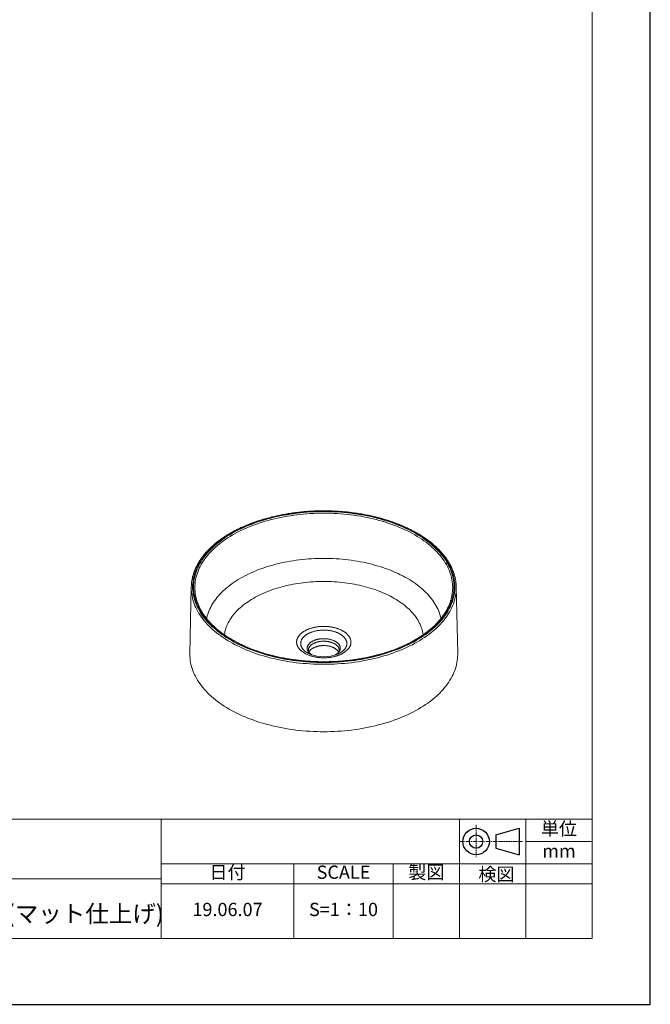
# Model space of a CAD drawing. Units: millimetres. Extents: x 790 to 2890, y -1261 to 1709.
# Drawn here: x 1939 to 2890, y -1261 to 224 of the extents above; entities that cross this region are included whole.
import ezdxf
from ezdxf.enums import TextEntityAlignment as Align

# ---------------------------------------------------------------- set-up
doc = ezdxf.new("R2010")
doc.units = ezdxf.units.MM
doc.linetypes.add('CENTER1', pattern=[10, 6.25, -1.25, 1.25, -1.25])
doc.layers.add('_0-0_', color=7, linetype='Continuous')
for name, color, linetype, lineweight in [('中心線', 1, 'Continuous', 0), ('図面枠', 1, 'Continuous', 20), ('文字', 4, 'Continuous', 15), ('細線', 7, 'Continuous', 9)]:
    doc.layers.add(name, color=color, linetype=linetype, lineweight=lineweight)
doc.styles.add('japanese', font='romans.shx', dxfattribs={"bigfont": 'bigfont.shx'})

msp = doc.modelspace()

# ---------------------------------------------------------------- linework, layer by layer
at = {"layer": '_0-0_', "color": 2, "linetype": 'Continuous'}
for p, q in [((2657.1, -1005.6), (2692.1, -995.6)), ((2657.1, -1005.6), (2657.1, -1025.6)), ((2692.1, -995.6), (2692.1, -1035.6)), ((2657.1, -1025.6), (2692.1, -1035.6))]:
    msp.add_line(p, q, dxfattribs=at)
for radius in [20, 10]:
    msp.add_circle((2627.1, -1015.6), radius, dxfattribs=at)
at = {"layer": 'Defpoints', "linetype": 'Continuous'}
msp.add_lwpolyline([(789.9, -1261.1), (2889.9, -1261.1), (2889.9, 1708.9), (789.9, 1708.9)], close=True, dxfattribs=at)
at = {"layer": '中心線', "color": 1, "linetype": 'CENTER1', "lineweight": 0}
for p, q in [((2627.1, -990.6), (2627.1, -1040.6)), ((2602.1, -1015.6), (2697.1, -1015.6))]:
    msp.add_line(p, q, dxfattribs=at)
at = {"layer": '図面枠', "linetype": 'Continuous'}
for p, q in [((2802.1, 1609.8), (2802.1, -1161.9)), ((2802.1, -981.9), (877.7, -981.9)), ((2152.1, -981.9), (2152.1, -1161.9)), ((2602.1, -981.9), (2602.1, -1161.9)), ((2702.1, -981.9), (2702.1, -1161.9)), ((2802.1, -1015.6), (2702.1, -1015.6)), ((2802.1, -1049.4), (2152.1, -1049.4)), ((2352.1, -1049.4), (2352.1, -1161.9)), ((2502.1, -1049.4), (2502.1, -1161.9)), ((2152.1, -1071.9), (1477.7, -1071.9)), ((2802.1, -1079.4), (2152.1, -1079.4)), ((2802.1, -1161.9), (877.7, -1161.9))]:
    msp.add_line(p, q, dxfattribs=at)
at = {"layer": '細線'}
for p, q in [((2197.5, -631.5), (2195.3, -731.9)), ((2197.5, -632.6), (2197.5, -630.4)), ((2597.1, -630.4), (2597.2, -632.6)), ((2599.3, -731.9), (2597.2, -631.5)), ((2376.4, -732.9), (2376.3, -732.9)), ((2418.3, -732.9), (2418.3, -732.9))]:
    msp.add_line(p, q, dxfattribs=at)
at = {"layer": '細線', "flags": 128}
for points in [[(2597.1, -630.3), (2597.1, -629.9), (2597, -628.6), (2596.9, -627.3), (2596.8, -626), (2596.7, -624.7), (2596.5, -623.4), (2596.3, -622.1), (2596.1, -620.8), (2595.8, -619.5), (2595.6, -618.2), (2595.3, -616.9), (2594.9, -615.6), (2594.6, -614.4), (2594.2, -613.1), (2593.8, -611.8), (2593.4, -610.5), (2593, -609.2), (2592.5, -607.9), (2592, -606.7), (2591.5, -605.4), (2591, -604.1), (2590.4, -602.9), (2589.8, -601.6), (2589.2, -600.3), (2588.5, -599.1), (2587.9, -597.8), (2587.2, -596.6), (2586.5, -595.4), (2585.7, -594.1), (2585, -592.9), (2584.2, -591.7), (2583.4, -590.5), (2582.6, -589.2), (2581.7, -588), (2580.8, -586.8), (2579.9, -585.6), (2579, -584.4), (2578.1, -583.3), (2577.1, -582.1), (2576.1, -580.9), (2575.1, -579.7), (2574, -578.6), (2573, -577.4), (2571.9, -576.3), (2570.8, -575.2), (2569.7, -574), (2568.5, -572.9), (2567.4, -571.8), (2566.2, -570.7), (2565, -569.6), (2563.7, -568.5), (2562.5, -567.4), (2561.2, -566.3), (2559.9, -565.3), (2558.6, -564.2), (2557.2, -563.2), (2555.9, -562.1), (2554.5, -561.1), (2553.1, -560.1), (2551.7, -559.1), (2550.3, -558.1), (2548.8, -557.1), (2547.3, -556.1), (2545.9, -555.1), (2544.3, -554.1), (2542.8, -553.2), (2541.3, -552.2), (2539.7, -551.3), (2538.1, -550.4), (2536.5, -549.5), (2534.9, -548.6), (2533.3, -547.7), (2531.6, -546.8), (2529.9, -545.9), (2528.3, -545.1), (2526.6, -544.2), (2524.8, -543.4), (2523.1, -542.6), (2521.4, -541.8), (2519.6, -541), (2517.8, -540.2), (2516, -539.4), (2514.2, -538.6), (2512.4, -537.9), (2510.5, -537.1), (2508.7, -536.4), (2506.8, -535.7), (2504.9, -535), (2503, -534.3), (2501.1, -533.6), (2499.2, -532.9), (2497.3, -532.3), (2495.3, -531.6), (2493.4, -531), (2491.4, -530.4), (2489.4, -529.8), (2487.4, -529.2), (2485.4, -528.6), (2483.4, -528), (2481.4, -527.5), (2479.3, -526.9), (2477.3, -526.4), (2475.2, -525.9), (2473.2, -525.4), (2471.1, -524.9), (2469, -524.4), (2466.9, -524), (2464.8, -523.5), (2462.7, -523.1), (2460.6, -522.7), (2458.5, -522.3), (2456.3, -521.9), (2454.2, -521.5), (2452, -521.2), (2449.9, -520.8), (2447.7, -520.5), (2445.5, -520.2), (2443.4, -519.8), (2441.2, -519.6), (2439, -519.3), (2436.8, -519), (2434.6, -518.8), (2432.4, -518.5), (2430.2, -518.3), (2428, -518.1), (2425.8, -517.9), (2423.6, -517.7), (2421.3, -517.6), (2419.1, -517.4), (2416.9, -517.3), (2414.7, -517.2), (2412.4, -517.1), (2410.2, -517), (2408, -516.9), (2405.7, -516.8), (2403.5, -516.8), (2401.3, -516.8), (2399, -516.7), (2396.8, -516.7), (2394.5, -516.7), (2392.3, -516.8), (2390.1, -516.8), (2387.8, -516.9), (2385.6, -516.9), (2383.4, -517), (2381.1, -517.1), (2378.9, -517.2), (2376.7, -517.3), (2374.4, -517.5), (2372.2, -517.6), (2370, -517.8), (2367.8, -518), (2365.6, -518.2), (2363.4, -518.4), (2361.2, -518.6), (2359, -518.9), (2356.8, -519.1), (2354.6, -519.4), (2352.4, -519.7), (2350.2, -520), (2348, -520.3), (2345.9, -520.6), (2343.7, -521), (2341.6, -521.3), (2339.4, -521.7), (2337.3, -522.1), (2335.1, -522.5), (2333, -522.9), (2330.9, -523.3), (2328.8, -523.8), (2326.7, -524.2), (2324.6, -524.7), (2322.5, -525.1), (2320.5, -525.6), (2318.4, -526.1), (2316.3, -526.7), (2314.3, -527.2), (2312.3, -527.7), (2310.2, -528.3), (2308.2, -528.9), (2306.2, -529.5), (2304.2, -530.1), (2302.3, -530.7), (2300.3, -531.3), (2298.4, -531.9), (2296.4, -532.6), (2294.5, -533.2), (2292.6, -533.9), (2290.7, -534.6), (2288.8, -535.3), (2286.9, -536), (2285, -536.7), (2283.2, -537.5), (2281.4, -538.2), (2279.6, -539), (2277.7, -539.8), (2276, -540.5), (2274.2, -541.3), (2272.4, -542.1), (2270.7, -543), (2269, -543.8), (2267.3, -544.6), (2265.6, -545.5), (2263.9, -546.4), (2262.2, -547.2), (2260.6, -548.1), (2258.9, -549), (2257.3, -549.9), (2255.7, -550.8), (2254.2, -551.8), (2252.6, -552.7), (2251.1, -553.6), (2249.6, -554.6), (2248.1, -555.6), (2246.6, -556.6), (2245.1, -557.5), (2243.7, -558.5), (2242.2, -559.5), (2240.8, -560.6), (2239.4, -561.6), (2238.1, -562.6), (2236.7, -563.7), (2235.4, -564.7), (2234.1, -565.8), (2232.8, -566.8), (2231.6, -567.9), (2230.3, -569), (2229.1, -570.1), (2227.9, -571.2), (2226.7, -572.3), (2225.5, -573.4), (2224.4, -574.6), (2223.3, -575.7), (2222.2, -576.8), (2221.1, -578), (2220.1, -579.1), (2219.1, -580.3), (2218, -581.5), (2217.1, -582.7), (2216.1, -583.8), (2215.2, -585), (2214.3, -586.2), (2213.4, -587.4), (2212.5, -588.6), (2211.7, -589.8), (2210.8, -591.1), (2210, -592.3), (2209.3, -593.5), (2208.5, -594.7), (2207.8, -596), (2207.1, -597.2), (2206.4, -598.5), (2205.8, -599.7), (2205.1, -601), (2204.5, -602.2), (2204, -603.5), (2203.4, -604.8), (2202.9, -606), (2202.4, -607.3), (2201.9, -608.6), (2201.4, -609.9), (2201, -611.1), (2200.6, -612.4), (2200.2, -613.7), (2199.8, -615), (2199.5, -616.3), (2199.2, -617.6), (2198.9, -618.9), (2198.7, -620.2), (2198.4, -621.5), (2198.2, -622.8), (2198, -624.1), (2197.9, -625.4), (2197.7, -626.7), (2197.6, -628), (2197.6, -629.3), (2197.5, -630.3)], [(2537.2, -712.1), (2540.8, -709.9), (2544.3, -707.7), (2547.8, -705.5), (2551.1, -703.2), (2554.3, -700.8), (2557.4, -698.5), (2560.4, -696), (2563.2, -693.5), (2566, -691), (2568.7, -688.4), (2571.2, -685.8), (2573.6, -683.2), (2575.9, -680.5), (2578.1, -677.8), (2580.1, -675), (2582, -672.2), (2583.8, -669.4), (2585.5, -666.6), (2587, -663.8), (2588.4, -660.9), (2589.7, -658), (2590.8, -655.1), (2591.9, -652.1), (2592.7, -649.2), (2593.5, -646.2), (2594.1, -643.3), (2594.6, -640.3), (2594.9, -637.3), (2595.1, -634.3), (2595.2, -631.3), (2595.1, -628.3), (2594.9, -625.3), (2594.6, -622.4), (2594.1, -619.4), (2593.5, -616.4), (2592.7, -613.4), (2591.9, -610.5), (2590.8, -607.6), (2589.7, -604.7), (2588.4, -601.8), (2587, -598.9), (2585.5, -596), (2583.8, -593.2), (2582, -590.4), (2580.1, -587.6), (2578.1, -584.9), (2575.9, -582.1), (2573.6, -579.5), (2571.2, -576.8), (2568.7, -574.2), (2566, -571.6), (2563.2, -569.1), (2560.4, -566.6), (2557.4, -564.2), (2554.3, -561.8), (2551.1, -559.4), (2547.8, -557.1), (2544.3, -554.9), (2540.8, -552.7), (2537.2, -550.6), (2533.5, -548.5), (2529.7, -546.4), (2525.8, -544.5), (2521.8, -542.6), (2517.8, -540.7), (2513.6, -538.9), (2509.4, -537.2), (2505.1, -535.5), (2500.7, -533.9), (2496.2, -532.4), (2491.7, -530.9), (2487.1, -529.5), (2482.5, -528.2), (2477.8, -527), (2473, -525.8), (2468.2, -524.7), (2463.4, -523.6), (2458.5, -522.7), (2453.5, -521.8), (2448.5, -521), (2443.5, -520.3), (2438.4, -519.6), (2433.4, -519), (2428.3, -518.5), (2423.1, -518.1), (2418, -517.7), (2412.8, -517.4), (2407.7, -517.3), (2402.5, -517.1), (2397.3, -517.1), (2392.1, -517.1), (2387, -517.3), (2381.8, -517.4), (2376.6, -517.7), (2371.5, -518.1), (2366.4, -518.5), (2361.3, -519), (2356.2, -519.6), (2351.1, -520.3), (2346.1, -521), (2341.1, -521.8), (2336.2, -522.7), (2331.3, -523.6), (2326.4, -524.7), (2321.6, -525.8), (2316.8, -527), (2312.1, -528.2), (2307.5, -529.5), (2302.9, -530.9), (2298.4, -532.4), (2293.9, -533.9), (2289.6, -535.5), (2285.2, -537.2), (2281, -538.9), (2276.9, -540.7), (2272.8, -542.6), (2268.8, -544.5), (2264.9, -546.4), (2261.1, -548.5), (2257.4, -550.6), (2253.8, -552.7), (2250.3, -554.9), (2246.9, -557.1), (2243.5, -559.4), (2240.3, -561.8), (2237.2, -564.2), (2234.3, -566.6), (2231.4, -569.1), (2228.6, -571.6), (2226, -574.2), (2223.4, -576.8), (2221, -579.5), (2218.7, -582.1), (2216.6, -584.9), (2214.5, -587.6), (2212.6, -590.4), (2210.8, -593.2), (2209.1, -596), (2207.6, -598.9), (2206.2, -601.8), (2204.9, -604.7), (2203.8, -607.6), (2202.8, -610.5), (2201.9, -613.4), (2201.1, -616.4), (2200.5, -619.4), (2200.1, -622.4), (2199.7, -625.3), (2199.5, -628.3), (2199.5, -631.3), (2199.5, -634.3), (2199.7, -637.3), (2200.1, -640.3), (2200.5, -643.3), (2201.1, -646.2), (2201.9, -649.2), (2202.8, -652.1), (2203.8, -655.1), (2204.9, -658), (2206.2, -660.9), (2207.6, -663.8), (2209.1, -666.6), (2210.8, -669.4), (2212.6, -672.2), (2214.5, -675), (2216.6, -677.8), (2218.7, -680.5), (2221, -683.2), (2223.4, -685.8), (2226, -688.4), (2228.6, -691), (2231.4, -693.5), (2234.3, -696), (2237.2, -698.5), (2240.3, -700.8), (2243.5, -703.2), (2246.9, -705.5), (2250.3, -707.7), (2253.8, -709.9), (2257.4, -712.1), (2261.1, -714.2), (2264.9, -716.2), (2268.8, -718.2), (2272.8, -720.1), (2276.9, -721.9), (2281, -723.7), (2285.2, -725.4), (2289.6, -727.1), (2293.9, -728.7), (2298.4, -730.2), (2302.9, -731.7), (2307.5, -733.1), (2312.1, -734.4), (2316.8, -735.7), (2321.6, -736.8), (2326.4, -737.9), (2331.3, -739), (2336.2, -739.9), (2341.1, -740.8), (2346.1, -741.6), (2351.1, -742.4), (2356.2, -743), (2361.3, -743.6), (2366.4, -744.1), (2371.5, -744.6), (2376.6, -744.9), (2381.8, -745.2), (2387, -745.4), (2392.1, -745.5), (2397.3, -745.5), (2402.5, -745.5), (2407.7, -745.4), (2412.8, -745.2), (2418, -744.9), (2423.1, -744.6), (2428.3, -744.1), (2433.4, -743.6), (2438.4, -743), (2443.5, -742.4), (2448.5, -741.6), (2453.5, -740.8), (2458.5, -739.9), (2463.4, -739), (2468.2, -737.9), (2473, -736.8), (2477.8, -735.7), (2482.5, -734.4), (2487.1, -733.1), (2491.7, -731.7), (2496.2, -730.2), (2500.7, -728.7), (2505.1, -727.1), (2509.4, -725.4), (2513.6, -723.7), (2517.8, -721.9), (2521.8, -720.1), (2525.8, -718.2), (2529.7, -716.2), (2533.5, -714.2), (2537.2, -712.1)], [(2536.2, -711.5), (2532.5, -713.6), (2528.7, -715.6), (2524.9, -717.5), (2520.9, -719.4), (2516.9, -721.3), (2512.8, -723), (2508.6, -724.8), (2504.3, -726.4), (2499.9, -728), (2495.5, -729.5), (2491, -731), (2486.5, -732.3), (2481.9, -733.7), (2477.2, -734.9), (2472.5, -736.1), (2467.7, -737.2), (2462.9, -738.2), (2458, -739.2), (2453.1, -740), (2448.1, -740.8), (2443.2, -741.6), (2438.1, -742.2), (2433.1, -742.8), (2428, -743.3), (2422.9, -743.7), (2417.8, -744.1), (2412.7, -744.4), (2407.6, -744.5), (2402.5, -744.7), (2397.3, -744.7), (2392.2, -744.7), (2387, -744.5), (2381.9, -744.4), (2376.8, -744.1), (2371.7, -743.7), (2366.6, -743.3), (2361.5, -742.8), (2356.5, -742.2), (2351.5, -741.6), (2346.5, -740.8), (2341.5, -740), (2336.6, -739.2), (2331.7, -738.2), (2326.9, -737.2), (2322.1, -736.1), (2317.4, -734.9), (2312.8, -733.7), (2308.1, -732.3), (2303.6, -731), (2299.1, -729.5), (2294.7, -728), (2290.3, -726.4), (2286.1, -724.8), (2281.9, -723), (2277.7, -721.3), (2273.7, -719.4), (2269.8, -717.5), (2265.9, -715.6), (2262.1, -713.6), (2258.4, -711.5), (2254.8, -709.4), (2251.3, -707.2), (2248, -705), (2244.7, -702.7), (2241.5, -700.3), (2238.4, -698), (2235.4, -695.5), (2232.6, -693.1), (2229.8, -690.6), (2227.2, -688), (2224.7, -685.4), (2222.3, -682.8), (2220, -680.1), (2217.9, -677.4), (2215.8, -674.7), (2213.9, -672), (2212.2, -669.2), (2210.5, -666.4), (2209, -663.5), (2207.6, -660.7), (2206.3, -657.8), (2205.2, -654.9), (2204.2, -652), (2203.3, -649.1), (2202.6, -646.1), (2202, -643.2), (2201.5, -640.2), (2201.2, -637.3), (2201, -634.3), (2200.9, -631.3), (2201, -628.3), (2201.2, -625.4), (2201.5, -622.4), (2202, -619.5), (2202.6, -616.5), (2203.3, -613.6), (2204.2, -610.7), (2205.2, -607.7), (2206.3, -604.8), (2207.6, -602), (2209, -599.1), (2210.5, -596.3), (2212.2, -593.5), (2213.9, -590.7), (2215.8, -587.9), (2217.9, -585.2), (2220, -582.5), (2222.3, -579.8), (2224.7, -577.2), (2227.2, -574.6), (2229.8, -572.1), (2232.6, -569.6), (2235.4, -567.1), (2238.4, -564.7), (2241.5, -562.3), (2244.7, -560), (2248, -557.7), (2251.3, -555.4), (2254.8, -553.3), (2258.4, -551.1), (2262.1, -549.1), (2265.9, -547.1), (2269.8, -545.1), (2273.7, -543.2), (2277.7, -541.4), (2281.9, -539.6), (2286.1, -537.9), (2290.3, -536.2), (2294.7, -534.6), (2299.1, -533.1), (2303.6, -531.7), (2308.1, -530.3), (2312.8, -529), (2317.4, -527.7), (2322.1, -526.6), (2326.9, -525.5), (2331.7, -524.4), (2336.6, -523.5), (2341.5, -522.6), (2346.5, -521.8), (2351.5, -521.1), (2356.5, -520.4), (2361.5, -519.8), (2366.6, -519.3), (2371.7, -518.9), (2376.8, -518.5), (2381.9, -518.3), (2387, -518.1), (2392.2, -518), (2397.3, -517.9), (2402.5, -518), (2407.6, -518.1), (2412.7, -518.3), (2417.8, -518.5), (2422.9, -518.9), (2428, -519.3), (2433.1, -519.8), (2438.1, -520.4), (2443.2, -521.1), (2448.1, -521.8), (2453.1, -522.6), (2458, -523.5), (2462.9, -524.4), (2467.7, -525.5), (2472.5, -526.6), (2477.2, -527.7), (2481.9, -529), (2486.5, -530.3), (2491, -531.7), (2495.5, -533.1), (2499.9, -534.6), (2504.3, -536.2), (2508.6, -537.9), (2512.8, -539.6), (2516.9, -541.4), (2520.9, -543.2), (2524.9, -545.1), (2528.7, -547.1), (2532.5, -549.1), (2536.2, -551.1), (2539.8, -553.3), (2543.3, -555.4), (2546.7, -557.7), (2550, -560), (2553.1, -562.3), (2556.2, -564.7), (2559.2, -567.1), (2562, -569.6), (2564.8, -572.1), (2567.4, -574.6), (2569.9, -577.2), (2572.3, -579.8), (2574.6, -582.5), (2576.7, -585.2), (2578.8, -587.9), (2580.7, -590.7), (2582.5, -593.5), (2584.1, -596.3), (2585.6, -599.1), (2587, -602), (2588.3, -604.8), (2589.4, -607.7), (2590.4, -610.7), (2591.3, -613.6), (2592, -616.5), (2592.7, -619.5), (2593.1, -622.4), (2593.5, -625.4), (2593.7, -628.3), (2593.7, -631.3), (2593.7, -634.3), (2593.5, -637.3), (2593.1, -640.2), (2592.7, -643.2), (2592, -646.1), (2591.3, -649.1), (2590.4, -652), (2589.4, -654.9), (2588.3, -657.8), (2587, -660.7), (2585.6, -663.5), (2584.1, -666.4), (2582.5, -669.2), (2580.7, -672), (2578.8, -674.7), (2576.7, -677.4), (2574.6, -680.1), (2572.3, -682.8), (2569.9, -685.4), (2567.4, -688), (2564.8, -690.6), (2562, -693.1), (2559.2, -695.5), (2556.2, -698), (2553.1, -700.3), (2550, -702.7), (2546.7, -705), (2543.3, -707.2), (2539.8, -709.4), (2536.2, -711.5)], [(2589.5, -649.7), (2590.1, -647.2), (2590.7, -644.3), (2591.2, -641.4), (2591.5, -638.5), (2591.7, -635.5), (2591.8, -632.6), (2591.7, -629.6), (2591.5, -626.7), (2591.2, -623.8), (2590.7, -620.8), (2590.1, -617.9), (2589.4, -615), (2588.5, -612.1), (2587.5, -609.2), (2586.4, -606.4), (2585.2, -603.5), (2583.8, -600.7), (2582.3, -597.9), (2580.6, -595.1), (2578.9, -592.3), (2577, -589.6), (2575, -586.9), (2572.8, -584.2), (2570.6, -581.6), (2568.2, -579), (2565.7, -576.4), (2563.1, -573.9), (2560.4, -571.4), (2557.6, -569), (2554.6, -566.6), (2551.6, -564.2), (2548.4, -561.9), (2545.2, -559.7), (2541.8, -557.5), (2538.4, -555.3), (2534.8, -553.2), (2531.2, -551.1), (2527.4, -549.2), (2523.6, -547.2), (2519.7, -545.3), (2515.7, -543.5), (2511.6, -541.8), (2507.5, -540.1), (2503.2, -538.4), (2498.9, -536.9), (2494.5, -535.4), (2490.1, -533.9), (2485.6, -532.6), (2481, -531.3), (2476.4, -530), (2471.7, -528.9), (2467, -527.8), (2462.2, -526.8), (2457.4, -525.8), (2452.5, -524.9), (2447.6, -524.1), (2442.7, -523.4), (2437.7, -522.8), (2432.8, -522.2), (2427.7, -521.7), (2422.7, -521.3), (2417.6, -520.9), (2412.6, -520.7), (2407.5, -520.5), (2402.4, -520.4), (2397.3, -520.3), (2392.2, -520.4), (2387.1, -520.5), (2382.1, -520.7), (2377, -520.9), (2371.9, -521.3), (2366.9, -521.7), (2361.9, -522.2), (2356.9, -522.8), (2351.9, -523.4), (2347, -524.1), (2342.1, -524.9), (2337.2, -525.8), (2332.4, -526.8), (2327.6, -527.8), (2322.9, -528.9), (2318.2, -530), (2313.6, -531.3), (2309, -532.6), (2304.5, -533.9), (2300.1, -535.4), (2295.7, -536.9), (2291.4, -538.4), (2287.2, -540.1), (2283, -541.8), (2278.9, -543.5), (2274.9, -545.3), (2271, -547.2), (2267.2, -549.2), (2263.5, -551.1), (2259.8, -553.2)], [(2259.8, -553.2), (2256.3, -555.3), (2252.8, -557.5), (2249.4, -559.7), (2246.2, -561.9), (2243, -564.2), (2240, -566.6), (2237, -569), (2234.2, -571.4), (2231.5, -573.9), (2228.9, -576.4), (2226.4, -579), (2224, -581.6), (2221.8, -584.2), (2219.7, -586.9), (2217.6, -589.6), (2215.8, -592.3), (2214, -595.1), (2212.4, -597.9), (2210.9, -600.7), (2209.5, -603.5), (2208.2, -606.4), (2207.1, -609.2), (2206.1, -612.1), (2205.2, -615), (2204.5, -617.9), (2203.9, -620.8), (2203.4, -623.8), (2203.1, -626.7), (2202.9, -629.6), (2202.8, -632.6), (2202.9, -635.5), (2203.1, -638.5), (2203.4, -641.4), (2203.9, -644.3), (2204.5, -647.2), (2205.1, -649.7)], [(2271.5, -618.6), (2274.9, -616.7), (2278.3, -614.9), (2281.8, -613.1), (2285.4, -611.4), (2289, -609.7), (2292.7, -608.1), (2296.5, -606.5), (2300.4, -605), (2304.4, -603.6), (2308.4, -602.2), (2312.4, -600.9), (2316.5, -599.7), (2320.7, -598.5), (2325, -597.4), (2329.2, -596.3), (2333.6, -595.3), (2337.9, -594.4), (2342.3, -593.5), (2346.8, -592.7), (2351.3, -592), (2355.8, -591.3), (2360.3, -590.7), (2364.9, -590.2), (2369.5, -589.7), (2374.1, -589.4), (2378.7, -589), (2383.4, -588.8), (2388, -588.6), (2392.7, -588.5), (2397.3, -588.5), (2402, -588.5), (2406.6, -588.6), (2411.3, -588.8), (2415.9, -589), (2420.5, -589.4), (2425.1, -589.7), (2429.7, -590.2), (2434.3, -590.7), (2438.8, -591.3), (2443.4, -592), (2447.8, -592.7), (2452.3, -593.5), (2456.7, -594.4), (2461.1, -595.3), (2465.4, -596.3), (2469.7, -597.4), (2473.9, -598.5), (2478.1, -599.7), (2482.2, -600.9), (2486.3, -602.2), (2490.3, -603.6), (2494.2, -605), (2498.1, -606.5), (2501.9, -608.1), (2505.6, -609.7), (2509.3, -611.4), (2512.8, -613.1), (2516.4, -614.9), (2519.8, -616.7), (2523.1, -618.6), (2526.4, -620.5), (2529.5, -622.5), (2532.6, -624.5), (2535.6, -626.5), (2538.5, -628.7), (2541.2, -630.8), (2543.9, -633), (2546.5, -635.2), (2549, -637.5), (2551.4, -639.8), (2553.7, -642.2), (2555.8, -644.5), (2557.9, -647), (2559.8, -649.4), (2561.7, -651.9), (2563.4, -654.4), (2565, -656.9), (2566.5, -659.4), (2567.9, -662), (2569.2, -664.6), (2570.3, -667.2), (2571.3, -669.8), (2572.2, -672.5), (2573, -675.1), (2573.7, -677.8), (2574, -679.3)], [(2220.6, -679.3), (2220.9, -677.8), (2221.6, -675.1), (2222.4, -672.5), (2223.3, -669.8), (2224.3, -667.2), (2225.5, -664.6), (2226.7, -662), (2228.1, -659.4), (2229.6, -656.9), (2231.2, -654.4), (2233, -651.9), (2234.8, -649.4), (2236.7, -647), (2238.8, -644.5), (2241, -642.2), (2243.2, -639.8), (2245.6, -637.5), (2248.1, -635.2), (2250.7, -633), (2253.4, -630.8), (2256.2, -628.7), (2259.1, -626.5), (2262, -624.5), (2265.1, -622.5), (2268.3, -620.5), (2271.5, -618.6)], [(2547.2, -703.8), (2547.1, -703.3), (2546.8, -701), (2546.3, -698.8), (2545.7, -696.5), (2545.1, -694.3), (2544.3, -692.1), (2543.4, -689.9), (2542.5, -687.7), (2541.4, -685.5), (2540.2, -683.3), (2539, -681.2), (2537.6, -679), (2536.1, -676.9), (2534.6, -674.8), (2532.9, -672.8), (2531.2, -670.7), (2529.4, -668.7), (2527.4, -666.7), (2525.4, -664.8), (2523.3, -662.9), (2521.1, -661), (2518.9, -659.1), (2516.5, -657.3), (2514.1, -655.5), (2511.6, -653.8), (2509, -652.1), (2506.3, -650.4), (2503.6, -648.8), (2500.7, -647.2), (2497.9, -645.6), (2494.9, -644.1), (2491.9, -642.7), (2488.8, -641.3), (2485.6, -639.9), (2482.4, -638.6), (2479.2, -637.4), (2475.8, -636.1), (2472.4, -635), (2469, -633.9), (2465.5, -632.8), (2462, -631.8), (2458.4, -630.9), (2454.8, -630), (2451.2, -629.1), (2447.5, -628.3), (2443.7, -627.6), (2440, -626.9), (2436.2, -626.3), (2432.4, -625.8), (2428.6, -625.3), (2424.7, -624.8), (2420.8, -624.4), (2416.9, -624.1), (2413, -623.8), (2409.1, -623.6), (2405.2, -623.5), (2401.2, -623.4), (2397.3, -623.4), (2393.4, -623.4), (2389.4, -623.5), (2385.5, -623.6), (2381.6, -623.8), (2377.7, -624.1), (2373.8, -624.4), (2369.9, -624.8), (2366.1, -625.3), (2362.2, -625.8), (2358.4, -626.3), (2354.6, -626.9), (2350.9, -627.6), (2347.2, -628.3), (2343.5, -629.1), (2339.8, -630), (2336.2, -630.9), (2332.6, -631.8), (2329.1, -632.8), (2325.6, -633.9), (2322.2, -635), (2318.8, -636.1), (2315.5, -637.4), (2312.2, -638.6), (2309, -639.9), (2305.8, -641.3), (2302.7, -642.7), (2299.7, -644.1), (2296.8, -645.6), (2293.9, -647.2), (2291.1, -648.8), (2288.3, -650.4), (2285.6, -652.1), (2283.1, -653.8), (2280.5, -655.5), (2278.1, -657.3), (2275.7, -659.1), (2273.5, -661), (2271.3, -662.9), (2269.2, -664.8), (2267.2, -666.7), (2265.3, -668.7), (2263.4, -670.7), (2261.7, -672.8), (2260, -674.8), (2258.5, -676.9), (2257, -679), (2255.7, -681.2), (2254.4, -683.3), (2253.2, -685.5), (2252.2, -687.7), (2251.2, -689.9), (2250.3, -692.1), (2249.6, -694.3), (2248.9, -696.5), (2248.3, -698.8), (2247.9, -701), (2247.5, -703.3), (2247.4, -703.8)], [(2597.2, -632.6), (2597.2, -632.9), (2597.1, -635.9), (2596.9, -639), (2596.6, -642), (2596.1, -645), (2595.5, -648), (2594.7, -651), (2593.8, -653.9), (2592.8, -656.9), (2591.6, -659.9), (2590.4, -662.8), (2588.9, -665.7), (2587.4, -668.6), (2585.7, -671.4), (2583.9, -674.3), (2582, -677.1), (2579.9, -679.8), (2577.7, -682.6), (2575.4, -685.3), (2572.9, -688), (2570.4, -690.6), (2567.7, -693.2), (2564.9, -695.8), (2562, -698.3), (2559, -700.7), (2555.9, -703.2), (2552.6, -705.5), (2549.3, -707.8), (2545.8, -710.1), (2542.3, -712.3), (2538.6, -714.5), (2534.9, -716.6), (2531, -718.7), (2527.1, -720.6), (2523.1, -722.6), (2519, -724.5), (2514.8, -726.3), (2510.5, -728), (2506.2, -729.7), (2501.7, -731.3), (2497.2, -732.8), (2492.7, -734.3), (2488, -735.7), (2483.4, -737.1), (2478.6, -738.3), (2473.8, -739.5), (2468.9, -740.6), (2464, -741.7), (2459.1, -742.6), (2454.1, -743.5), (2449, -744.4), (2444, -745.1), (2438.9, -745.8), (2433.7, -746.4), (2428.6, -746.9), (2423.4, -747.3), (2418.2, -747.7), (2413, -747.9), (2407.8, -748.1), (2402.5, -748.3), (2397.3, -748.3), (2392.1, -748.3), (2386.9, -748.1), (2381.6, -747.9), (2376.4, -747.7), (2371.2, -747.3), (2366, -746.9), (2360.9, -746.4), (2355.8, -745.8), (2350.7, -745.1), (2345.6, -744.4), (2340.6, -743.5), (2335.6, -742.6), (2330.6, -741.7), (2325.7, -740.6), (2320.8, -739.5), (2316, -738.3), (2311.3, -737.1), (2306.6, -735.7), (2302, -734.3), (2297.4, -732.8), (2292.9, -731.3), (2288.5, -729.7), (2284.1, -728), (2279.8, -726.3), (2275.6, -724.5), (2271.5, -722.6), (2267.5, -720.6), (2263.6, -718.7), (2259.7, -716.6), (2256, -714.5), (2252.3, -712.3), (2248.8, -710.1), (2245.3, -707.8), (2242, -705.5), (2238.8, -703.2), (2235.6, -700.7), (2232.6, -698.3), (2229.7, -695.8), (2226.9, -693.2), (2224.2, -690.6), (2221.7, -688), (2219.2, -685.3), (2216.9, -682.6), (2214.7, -679.8), (2212.7, -677.1), (2210.7, -674.3), (2208.9, -671.4), (2207.2, -668.6), (2205.7, -665.7), (2204.3, -662.8), (2203, -659.9), (2201.8, -656.9), (2200.8, -653.9), (2199.9, -651), (2199.2, -648), (2198.6, -645), (2198.1, -642), (2197.7, -639), (2197.5, -635.9), (2197.5, -632.9), (2197.5, -632.6)], [(2205.1, -649.7), (2205.2, -650.1), (2205.8, -652)], [(2535.2, -711.4), (2534.4, -711.9), (2532.8, -712.8), (2531.2, -713.6), (2529.6, -714.5), (2528, -715.3), (2526.3, -716.2), (2524.7, -717), (2523, -717.9), (2521.3, -718.7), (2519.6, -719.5), (2517.9, -720.3), (2516.2, -721), (2514.4, -721.8), (2512.6, -722.6), (2510.9, -723.3), (2509.1, -724), (2507.2, -724.8), (2505.4, -725.5), (2503.6, -726.2), (2501.7, -726.9), (2499.9, -727.5), (2498, -728.2), (2496.1, -728.8), (2494.2, -729.5), (2492.3, -730.1), (2490.3, -730.7), (2488.4, -731.3), (2486.4, -731.9), (2484.5, -732.5), (2482.5, -733), (2480.5, -733.6), (2478.5, -734.1), (2476.5, -734.7), (2474.5, -735.2), (2472.4, -735.7), (2470.4, -736.1), (2468.3, -736.6), (2466.3, -737.1), (2464.2, -737.5), (2462.1, -737.9), (2460, -738.4), (2457.9, -738.8), (2455.8, -739.2), (2453.7, -739.5), (2451.6, -739.9), (2449.5, -740.2), (2447.4, -740.6), (2445.2, -740.9), (2443.1, -741.2), (2440.9, -741.5), (2438.8, -741.8), (2436.6, -742), (2434.5, -742.3), (2432.3, -742.5), (2430.1, -742.7), (2427.9, -742.9), (2425.7, -743.1), (2423.6, -743.3), (2421.4, -743.5), (2419.2, -743.6), (2417, -743.8), (2414.8, -743.9), (2412.6, -744), (2410.4, -744.1), (2408.2, -744.2), (2406, -744.2), (2403.8, -744.3), (2401.6, -744.3), (2399.4, -744.3), (2397.1, -744.3), (2394.9, -744.3), (2392.7, -744.3), (2390.5, -744.3), (2388.3, -744.2), (2386.1, -744.2), (2383.9, -744.1), (2381.7, -744), (2379.5, -743.9), (2377.3, -743.7), (2375.1, -743.6), (2372.9, -743.5), (2370.7, -743.3), (2368.5, -743.1), (2366.4, -742.9), (2364.2, -742.7), (2362, -742.5), (2359.8, -742.2), (2357.7, -742), (2355.5, -741.7), (2353.4, -741.4), (2351.2, -741.1), (2349.1, -740.8), (2346.9, -740.5), (2344.8, -740.2), (2342.7, -739.8), (2340.6, -739.5), (2338.5, -739.1), (2336.4, -738.7), (2334.3, -738.3), (2332.2, -737.9), (2330.1, -737.4), (2328, -737), (2326, -736.5), (2323.9, -736.1), (2321.9, -735.6), (2319.9, -735.1), (2317.8, -734.6), (2315.8, -734.1), (2313.8, -733.5), (2311.8, -733), (2309.9, -732.4), (2307.9, -731.8), (2305.9, -731.2), (2304, -730.6), (2302.1, -730), (2300.2, -729.4), (2298.3, -728.7), (2296.4, -728.1), (2294.5, -727.4), (2292.6, -726.8), (2290.8, -726.1), (2288.9, -725.4), (2287.1, -724.7), (2285.3, -723.9), (2283.5, -723.2), (2281.7, -722.4), (2279.9, -721.7), (2278.2, -720.9), (2276.5, -720.1), (2274.7, -719.3), (2273, -718.5), (2271.4, -717.7), (2269.7, -716.9), (2268, -716.1), (2266.4, -715.2), (2264.8, -714.4), (2263.2, -713.5), (2261.6, -712.6), (2260, -711.7), (2258.5, -710.8), (2256.9, -709.9), (2255.4, -709), (2253.9, -708.1), (2252.4, -707.1), (2251, -706.2), (2249.5, -705.2), (2248.1, -704.3), (2246.7, -703.3), (2245.3, -702.3), (2244, -701.3), (2242.6, -700.3), (2241.3, -699.3), (2240, -698.3), (2238.7, -697.3), (2237.4, -696.2), (2236.2, -695.2), (2235, -694.1), (2233.8, -693.1), (2232.6, -692), (2231.4, -690.9), (2230.3, -689.9), (2229.2, -688.8), (2228.1, -687.7), (2227, -686.6), (2226, -685.5), (2224.9, -684.4), (2223.9, -683.2), (2222.9, -682.1), (2222, -681), (2221, -679.8), (2220.1, -678.7), (2219.2, -677.6), (2218.4, -676.4), (2217.5, -675.2), (2216.7, -674.1), (2215.9, -672.9), (2215.1, -671.7), (2214.4, -670.5), (2213.6, -669.3), (2212.9, -668.2), (2212.2, -667), (2211.6, -665.8), (2210.9, -664.6), (2210.3, -663.3), (2209.7, -662.1), (2209.2, -660.9), (2208.6, -659.7), (2208.1, -658.5), (2207.6, -657.2), (2207.1, -656), (2206.7, -654.8), (2206.3, -653.5), (2205.9, -652.3), (2205.8, -652)], [(2588.8, -652.1), (2588.7, -652.5), (2588.3, -653.7), (2587.9, -655), (2587.4, -656.2), (2586.9, -657.4), (2586.4, -658.7), (2585.9, -659.9), (2585.4, -661.1), (2584.8, -662.3), (2584.2, -663.5), (2583.6, -664.8), (2583, -666), (2582.3, -667.2), (2581.6, -668.4), (2580.9, -669.5), (2580.1, -670.7), (2579.4, -671.9), (2578.6, -673.1), (2577.8, -674.3), (2577, -675.4), (2576.1, -676.6), (2575.2, -677.8), (2574.3, -678.9), (2573.4, -680), (2572.5, -681.2), (2571.5, -682.3), (2570.5, -683.4), (2569.5, -684.6), (2568.5, -685.7), (2567.4, -686.8), (2566.3, -687.9), (2565.2, -689), (2564.1, -690.1), (2563, -691.1), (2561.8, -692.2), (2560.6, -693.3), (2559.4, -694.3), (2558.2, -695.4), (2557, -696.4), (2555.7, -697.5), (2554.4, -698.5), (2553.1, -699.5), (2551.8, -700.5), (2550.4, -701.5), (2549.1, -702.5), (2547.7, -703.5), (2546.3, -704.4), (2544.8, -705.4), (2543.4, -706.4), (2541.9, -707.3), (2540.4, -708.2), (2538.9, -709.2), (2537.4, -710.1), (2535.9, -711), (2535.2, -711.4)], [(2588.8, -652.1), (2589.4, -650.1), (2589.5, -649.7)], [(2426.3, -698.1), (2427, -698.5), (2427.7, -699), (2428.5, -699.4), (2429.1, -699.9), (2429.8, -700.4), (2430.4, -700.9), (2431.1, -701.4), (2431.7, -701.9), (2432.2, -702.4), (2432.8, -703), (2433.3, -703.5), (2433.8, -704.1), (2434.3, -704.6), (2434.7, -705.2), (2435.1, -705.7), (2435.5, -706.3), (2435.9, -706.9), (2436.3, -707.5), (2436.6, -708.1), (2436.9, -708.7), (2437.1, -709.3), (2437.4, -709.9), (2437.6, -710.5), (2437.8, -711.1), (2437.9, -711.7), (2438, -712.3), (2438.1, -712.9), (2438.2, -713.5), (2438.2, -714.2), (2438.3, -714.8), (2438.2, -715.4), (2438.2, -716), (2438.1, -716.6), (2438, -717.3), (2437.9, -717.9), (2437.8, -718.5), (2437.6, -719.1), (2437.4, -719.7), (2437.1, -720.3), (2436.9, -720.9), (2436.6, -721.5), (2436.3, -722.1), (2435.9, -722.7), (2435.5, -723.3), (2435.1, -723.8), (2434.7, -724.4), (2434.3, -725), (2433.8, -725.5), (2433.3, -726.1), (2432.8, -726.6), (2432.2, -727.1), (2431.7, -727.7), (2431.1, -728.2), (2430.4, -728.7), (2429.8, -729.2), (2429.1, -729.7), (2428.5, -730.1), (2427.7, -730.6), (2427, -731.1), (2426.3, -731.5), (2425.5, -731.9), (2424.7, -732.4), (2423.9, -732.8), (2423.1, -733.2), (2422.2, -733.5), (2421.4, -733.9), (2420.5, -734.3), (2419.6, -734.6), (2418.7, -734.9), (2417.8, -735.3), (2416.9, -735.6), (2415.9, -735.9), (2414.9, -736.1), (2414, -736.4), (2413, -736.6), (2412, -736.9), (2411, -737.1), (2410, -737.3), (2408.9, -737.5), (2407.9, -737.6), (2406.9, -737.8), (2405.8, -737.9), (2404.8, -738), (2403.7, -738.1), (2402.7, -738.2), (2401.6, -738.3), (2400.5, -738.4), (2399.5, -738.4), (2398.4, -738.4), (2397.3, -738.4), (2396.2, -738.4), (2395.2, -738.4), (2394.1, -738.4), (2393, -738.3), (2392, -738.2), (2390.9, -738.1), (2389.8, -738), (2388.8, -737.9), (2387.8, -737.8), (2386.7, -737.6), (2385.7, -737.5), (2384.7, -737.3), (2383.6, -737.1), (2382.6, -736.9), (2381.6, -736.6), (2380.7, -736.4), (2379.7, -736.1), (2378.7, -735.9), (2377.8, -735.6), (2376.8, -735.3), (2375.9, -734.9), (2375, -734.6), (2374.1, -734.3), (2373.2, -733.9), (2372.4, -733.5), (2371.5, -733.2), (2370.7, -732.8), (2369.9, -732.4), (2369.1, -731.9), (2368.4, -731.5), (2367.6, -731.1), (2366.9, -730.6), (2366.2, -730.1), (2365.5, -729.7), (2364.8, -729.2), (2364.2, -728.7), (2363.6, -728.2), (2363, -727.7), (2362.4, -727.1), (2361.8, -726.6), (2361.3, -726.1), (2360.8, -725.5), (2360.4, -725), (2359.9, -724.4), (2359.5, -723.8), (2359.1, -723.3), (2358.7, -722.7), (2358.4, -722.1), (2358, -721.5), (2357.8, -720.9), (2357.5, -720.3), (2357.3, -719.7), (2357, -719.1), (2356.9, -718.5), (2356.7, -717.9), (2356.6, -717.3), (2356.5, -716.6), (2356.4, -716), (2356.4, -715.4), (2356.4, -714.8), (2356.4, -714.2), (2356.4, -713.5), (2356.5, -712.9), (2356.6, -712.3), (2356.7, -711.7), (2356.9, -711.1), (2357, -710.5), (2357.3, -709.9), (2357.5, -709.3), (2357.8, -708.7), (2358, -708.1), (2358.4, -707.5), (2358.7, -706.9), (2359.1, -706.3), (2359.5, -705.7), (2359.9, -705.2), (2360.4, -704.6), (2360.8, -704.1), (2361.3, -703.5), (2361.8, -703), (2362.4, -702.4), (2363, -701.9), (2363.6, -701.4), (2364.2, -700.9), (2364.8, -700.4), (2365.5, -699.9), (2366.2, -699.4), (2366.9, -699), (2367.6, -698.5), (2368.4, -698.1), (2369.1, -697.6), (2369.9, -697.2), (2370.7, -696.8), (2371.5, -696.4), (2372.4, -696), (2373.2, -695.7), (2374.1, -695.3), (2375, -695), (2375.9, -694.6), (2376.8, -694.3), (2377.8, -694), (2378.7, -693.7), (2379.7, -693.4), (2380.7, -693.2), (2381.6, -692.9), (2382.6, -692.7), (2383.6, -692.5), (2384.7, -692.3), (2385.7, -692.1), (2386.7, -692), (2387.8, -691.8), (2388.8, -691.7), (2389.8, -691.5), (2390.9, -691.4), (2392, -691.3), (2393, -691.3), (2394.1, -691.2), (2395.2, -691.2), (2396.2, -691.2), (2397.3, -691.1), (2398.4, -691.2), (2399.5, -691.2), (2400.5, -691.2), (2401.6, -691.3), (2402.7, -691.3), (2403.7, -691.4), (2404.8, -691.5), (2405.8, -691.7), (2406.9, -691.8), (2407.9, -692), (2408.9, -692.1), (2410, -692.3), (2411, -692.5), (2412, -692.7), (2413, -692.9), (2414, -693.2), (2414.9, -693.4), (2415.9, -693.7), (2416.9, -694), (2417.8, -694.3), (2418.7, -694.6), (2419.6, -695), (2420.5, -695.3), (2421.4, -695.7), (2422.2, -696), (2423.1, -696.4), (2423.9, -696.8), (2424.7, -697.2), (2425.5, -697.6), (2426.3, -698.1)], [(2376.3, -732.9), (2375.6, -732.6), (2374.8, -732.2), (2374.1, -731.8), (2373.4, -731.4), (2372.7, -731.1), (2372, -730.6), (2371.3, -730.2), (2370.7, -729.8), (2370, -729.4), (2369.4, -728.9), (2368.9, -728.4), (2368.3, -728), (2367.8, -727.5), (2367.3, -727), (2366.8, -726.5), (2366.3, -726), (2365.9, -725.5), (2365.5, -725), (2365.1, -724.5), (2364.7, -723.9), (2364.4, -723.4), (2364.1, -722.9), (2363.8, -722.3), (2363.5, -721.8), (2363.3, -721.2), (2363.1, -720.6), (2362.9, -720.1), (2362.8, -719.5), (2362.7, -719), (2362.6, -718.4), (2362.5, -717.8), (2362.5, -717.3), (2362.5, -716.7), (2362.5, -716.1), (2362.5, -715.5), (2362.6, -715), (2362.7, -714.4), (2362.8, -713.8), (2363, -713.3), (2363.2, -712.7), (2363.4, -712.2), (2363.6, -711.6), (2363.9, -711.1), (2364.2, -710.5), (2364.5, -710), (2364.9, -709.5), (2365.3, -708.9), (2365.7, -708.4), (2366.1, -707.9), (2366.5, -707.4), (2367, -706.9), (2367.5, -706.4), (2368, -705.9), (2368.6, -705.4), (2369.1, -705), (2369.7, -704.5), (2370.4, -704.1), (2371, -703.6), (2371.6, -703.2), (2372.3, -702.8), (2373, -702.4), (2373.7, -702), (2374.5, -701.6), (2375.2, -701.3), (2376, -700.9), (2376.8, -700.6), (2377.6, -700.2), (2378.4, -699.9), (2379.2, -699.6), (2380.1, -699.3), (2381, -699.1), (2381.8, -698.8), (2382.7, -698.5), (2383.6, -698.3), (2384.5, -698.1), (2385.5, -697.9), (2386.4, -697.7), (2387.3, -697.5), (2388.3, -697.4), (2389.2, -697.2), (2390.2, -697.1), (2391.2, -697), (2392.2, -696.9), (2393.1, -696.8), (2394.1, -696.8), (2395.1, -696.7), (2396.1, -696.7), (2397.1, -696.7), (2398.1, -696.7), (2399, -696.7), (2400, -696.8), (2401, -696.8), (2402, -696.9), (2403, -697), (2403.9, -697.1), (2404.9, -697.2), (2405.9, -697.3), (2406.8, -697.5), (2407.8, -697.6), (2408.7, -697.8), (2409.6, -698), (2410.5, -698.2), (2411.4, -698.4), (2412.3, -698.7), (2413.2, -698.9), (2414.1, -699.2), (2415, -699.5), (2415.8, -699.8), (2416.6, -700.1), (2417.4, -700.4), (2418.2, -700.7), (2419, -701.1), (2419.8, -701.4), (2420.5, -701.8), (2421.2, -702.2), (2422, -702.6)], [(2379.7, -734.2), (2379.7, -734.2), (2379.1, -733.8), (2378.5, -733.5), (2378, -733.1), (2377.5, -732.7), (2377, -732.3), (2376.5, -731.9), (2376.1, -731.5), (2375.6, -731.1), (2375.2, -730.7), (2374.9, -730.3), (2374.5, -729.8), (2374.2, -729.4), (2373.9, -728.9), (2373.6, -728.5), (2373.4, -728), (2373.2, -727.6), (2373, -727.1), (2372.8, -726.6), (2372.7, -726.1), (2372.5, -725.7), (2372.5, -725.2), (2372.4, -724.7), (2372.4, -724.2), (2372.4, -723.7), (2372.4, -723.3), (2372.5, -722.8), (2372.5, -722.3), (2372.7, -721.8), (2372.8, -721.4), (2373, -720.9), (2373.2, -720.4), (2373.4, -720), (2373.6, -719.5), (2373.9, -719), (2374.2, -718.6), (2374.5, -718.1), (2374.9, -717.7), (2375.2, -717.3), (2375.6, -716.9), (2376.1, -716.4), (2376.5, -716), (2377, -715.6), (2377.5, -715.3), (2378, -714.9), (2378.5, -714.5), (2379.1, -714.2), (2379.7, -713.8), (2380.3, -713.5), (2380.9, -713.2), (2381.5, -712.8), (2382.2, -712.5), (2382.9, -712.3), (2383.5, -712), (2384.2, -711.7), (2385, -711.5), (2385.7, -711.3), (2386.4, -711), (2387.2, -710.8), (2388, -710.6), (2388.7, -710.5), (2389.5, -710.3), (2390.3, -710.2), (2391.1, -710), (2391.9, -709.9), (2392.8, -709.8), (2393.6, -709.8), (2394.4, -709.7), (2395.2, -709.6), (2396.1, -709.6), (2396.9, -709.6), (2397.7, -709.6), (2398.6, -709.6), (2399.4, -709.6), (2400.2, -709.7), (2401, -709.8), (2401.9, -709.8), (2402.7, -709.9), (2403.5, -710), (2404.3, -710.2), (2405.1, -710.3), (2405.9, -710.5), (2406.7, -710.6), (2407.4, -710.8), (2408.2, -711), (2408.9, -711.3), (2409.7, -711.5), (2410.4, -711.7), (2411.1, -712), (2411.8, -712.3), (2412.4, -712.5), (2413.1, -712.8), (2413.7, -713.2), (2414.3, -713.5), (2414.9, -713.8)], [(2422, -702.6), (2422.6, -703), (2423.3, -703.4), (2424, -703.9), (2424.6, -704.3), (2425.2, -704.7), (2425.8, -705.2), (2426.3, -705.7), (2426.9, -706.2), (2427.4, -706.6), (2427.9, -707.1), (2428.3, -707.6), (2428.8, -708.1), (2429.2, -708.7), (2429.6, -709.2), (2429.9, -709.7), (2430.3, -710.3), (2430.6, -710.8), (2430.8, -711.3), (2431.1, -711.9), (2431.3, -712.4), (2431.5, -713), (2431.7, -713.6), (2431.9, -714.1), (2432, -714.7), (2432.1, -715.3), (2432.1, -715.8), (2432.2, -716.4), (2432.2, -717), (2432.1, -717.5), (2432.1, -718.1), (2432, -718.7), (2431.9, -719.2), (2431.8, -719.8), (2431.6, -720.4), (2431.4, -720.9), (2431.2, -721.5), (2431, -722), (2430.7, -722.6), (2430.4, -723.1), (2430.1, -723.7), (2429.7, -724.2), (2429.4, -724.7), (2429, -725.2), (2428.5, -725.8), (2428.1, -726.3), (2427.6, -726.8), (2427.1, -727.3), (2426.6, -727.7), (2426, -728.2), (2425.5, -728.7), (2424.9, -729.1), (2424.3, -729.6), (2423.6, -730), (2423, -730.4), (2422.3, -730.8), (2421.6, -731.3), (2420.9, -731.6), (2420.2, -732), (2419.4, -732.4), (2418.6, -732.7), (2418.3, -732.9)], [(2374.1, -727.2), (2374.1, -727), (2374.1, -726.5), (2374.1, -726), (2374.2, -725.6), (2374.3, -725.1), (2374.4, -724.6), (2374.5, -724.2), (2374.7, -723.7), (2374.9, -723.3), (2375.2, -722.8), (2375.4, -722.4), (2375.7, -722), (2376, -721.5), (2376.3, -721.1), (2376.7, -720.7), (2377.1, -720.3), (2377.5, -719.9), (2377.9, -719.5), (2378.4, -719.1), (2378.9, -718.7), (2379.4, -718.4), (2379.9, -718), (2380.4, -717.7), (2381, -717.3), (2381.6, -717), (2382.2, -716.7), (2382.8, -716.4), (2383.5, -716.1), (2384.1, -715.8), (2384.8, -715.6), (2385.5, -715.3), (2386.2, -715.1), (2386.9, -714.9), (2387.6, -714.7), (2388.4, -714.5), (2389.1, -714.3), (2389.9, -714.2), (2390.6, -714), (2391.4, -713.9), (2392.2, -713.8), (2393, -713.7), (2393.8, -713.6), (2394.6, -713.6), (2395.4, -713.5), (2396.2, -713.5), (2397, -713.5), (2397.8, -713.5), (2398.6, -713.5), (2399.4, -713.5), (2400.2, -713.6), (2401, -713.7), (2401.8, -713.7), (2402.6, -713.8), (2403.4, -713.9), (2404.2, -714.1), (2404.9, -714.2), (2405.7, -714.4), (2406.4, -714.6), (2407.2, -714.7), (2407.9, -715), (2408.6, -715.2), (2409.3, -715.4), (2410, -715.7), (2410.7, -715.9), (2411.3, -716.2), (2412, -716.5), (2412.6, -716.8), (2413.2, -717.1), (2413.8, -717.4)], [(2379.7, -734.2), (2379.4, -734), (2378.9, -733.7), (2378.5, -733.4), (2378.1, -733.1), (2377.7, -732.8), (2377.3, -732.5), (2376.9, -732.2), (2376.6, -731.9), (2376.3, -731.6), (2376, -731.3), (2375.7, -731), (2375.5, -730.7), (2375.3, -730.4), (2375.1, -730.1), (2374.9, -729.8), (2374.7, -729.5), (2374.6, -729.2), (2374.4, -728.9), (2374.3, -728.6), (2374.2, -728.3), (2374.2, -728), (2374.1, -727.7), (2374.1, -727.4), (2374.1, -727.2)], [(2419.6, -730), (2419.5, -729.9), (2419.3, -729.4), (2419, -729), (2418.8, -728.5), (2418.5, -728.1), (2418.1, -727.7), (2417.8, -727.3), (2417.4, -726.9), (2417, -726.5), (2416.6, -726.1), (2416.1, -725.7), (2415.7, -725.3), (2415.2, -724.9), (2414.7, -724.6), (2414.1, -724.2), (2413.6, -723.9), (2413, -723.6), (2412.4, -723.3), (2411.8, -723), (2411.1, -722.7), (2410.5, -722.4), (2409.8, -722.2), (2409.1, -721.9), (2408.5, -721.7), (2407.7, -721.5), (2407, -721.3), (2406.3, -721.1), (2405.5, -720.9), (2404.8, -720.7), (2404, -720.6), (2403.3, -720.5), (2402.5, -720.4), (2401.7, -720.3), (2400.9, -720.2), (2400.1, -720.1), (2399.3, -720.1), (2398.5, -720), (2397.7, -720), (2396.9, -720), (2396.1, -720), (2395.3, -720.1), (2394.5, -720.1), (2393.7, -720.2), (2392.9, -720.3), (2392.1, -720.4), (2391.4, -720.5), (2390.6, -720.6), (2389.8, -720.7), (2389.1, -720.9), (2388.3, -721.1), (2387.6, -721.3), (2386.9, -721.5), (2386.2, -721.7), (2385.5, -721.9), (2384.8, -722.2), (2384.1, -722.4), (2383.5, -722.7), (2382.9, -723), (2382.2, -723.3), (2381.6, -723.6), (2381.1, -723.9)], [(2413.8, -717.4), (2414.3, -717.7), (2414.9, -718.1), (2415.4, -718.4), (2415.9, -718.8), (2416.3, -719.2), (2416.8, -719.6), (2417.2, -720), (2417.6, -720.4), (2418, -720.8), (2418.4, -721.2), (2418.7, -721.6), (2419, -722.1), (2419.3, -722.5), (2419.5, -722.9), (2419.8, -723.4), (2420, -723.8), (2420.1, -724.3), (2420.3, -724.8), (2420.4, -725.2), (2420.5, -725.7), (2420.5, -726.1), (2420.6, -726.6), (2420.6, -727.1), (2420.6, -727.2)], [(2414.9, -713.8), (2415.5, -714.2), (2416.1, -714.5), (2416.6, -714.9), (2417.1, -715.3), (2417.6, -715.6), (2418.1, -716), (2418.6, -716.4), (2419, -716.9), (2419.4, -717.3), (2419.8, -717.7), (2420.1, -718.1), (2420.4, -718.6), (2420.7, -719), (2421, -719.5), (2421.2, -720), (2421.5, -720.4), (2421.7, -720.9), (2421.8, -721.4), (2422, -721.8), (2422.1, -722.3), (2422.2, -722.8), (2422.2, -723.3), (2422.2, -723.7), (2422.2, -724.2), (2422.2, -724.7), (2422.2, -725.2), (2422.1, -725.7), (2422, -726.1), (2421.8, -726.6), (2421.7, -727.1), (2421.5, -727.6), (2421.2, -728), (2421, -728.5), (2420.7, -728.9), (2420.4, -729.4), (2420.1, -729.8), (2419.8, -730.3), (2419.4, -730.7), (2419, -731.1), (2418.6, -731.5), (2418.1, -731.9), (2417.6, -732.3), (2417.1, -732.7), (2416.6, -733.1), (2416.1, -733.5), (2415.5, -733.8), (2414.9, -734.2), (2414.9, -734.2)], [(2420.6, -727.2), (2420.5, -727.5), (2420.5, -727.9), (2420.4, -728.2), (2420.3, -728.5), (2420.2, -728.8), (2420.1, -729.1), (2419.9, -729.4), (2419.8, -729.7), (2419.6, -730.1), (2419.4, -730.4), (2419.1, -730.7), (2418.9, -731), (2418.6, -731.3), (2418.3, -731.6), (2418, -731.9), (2417.7, -732.2), (2417.3, -732.5), (2416.9, -732.8), (2416.5, -733.1), (2416.1, -733.4), (2415.7, -733.7), (2415.2, -734), (2414.9, -734.2)], [(2195.3, -731.9), (2195.3, -733.3), (2195.4, -736.3), (2195.6, -739.4), (2195.9, -742.4), (2196.4, -745.5), (2197, -748.5), (2197.8, -751.5), (2198.7, -754.5), (2199.7, -757.5), (2200.9, -760.5), (2202.2, -763.5), (2203.6, -766.4), (2205.2, -769.3), (2206.9, -772.2), (2208.7, -775.1), (2210.7, -777.9), (2212.8, -780.7), (2215, -783.5), (2217.3, -786.2), (2219.8, -788.9), (2222.4, -791.6), (2225.1, -794.2), (2227.9, -796.8), (2230.8, -799.3), (2233.9, -801.8), (2237.1, -804.3), (2240.3, -806.7), (2243.7, -809), (2247.2, -811.3), (2250.8, -813.6), (2254.5, -815.7), (2258.3, -817.9), (2262.1, -820), (2266.1, -822), (2270.2, -823.9), (2274.3, -825.8), (2278.6, -827.6), (2282.9, -829.4), (2287.3, -831.1), (2291.8, -832.7), (2296.3, -834.3), (2300.9, -835.8), (2305.6, -837.2), (2310.3, -838.5), (2315.2, -839.8), (2320, -841), (2324.9, -842.2), (2329.9, -843.2), (2334.9, -844.2), (2339.9, -845.1), (2345, -845.9), (2350.2, -846.7), (2355.3, -847.4), (2360.5, -848), (2365.7, -848.5), (2370.9, -848.9), (2376.2, -849.3), (2381.5, -849.5), (2386.7, -849.7), (2392, -849.9), (2397.3, -849.9), (2402.6, -849.9), (2407.9, -849.7), (2413.2, -849.5), (2418.4, -849.3), (2423.7, -848.9), (2428.9, -848.5), (2434.1, -848), (2439.3, -847.4), (2444.5, -846.7), (2449.6, -845.9), (2454.7, -845.1), (2459.7, -844.2), (2464.7, -843.2), (2469.7, -842.2), (2474.6, -841), (2479.5, -839.8), (2484.3, -838.5), (2489, -837.2), (2493.7, -835.8), (2498.3, -834.3), (2502.9, -832.7), (2507.3, -831.1), (2511.7, -829.4), (2516, -827.6), (2520.3, -825.8), (2524.4, -823.9), (2528.5, -822), (2532.5, -820), (2536.4, -817.9), (2540.1, -815.7), (2543.8, -813.6), (2547.4, -811.3), (2550.9, -809), (2554.3, -806.7), (2557.6, -804.3), (2560.7, -801.8), (2563.8, -799.3), (2566.7, -796.8), (2569.5, -794.2), (2572.2, -791.6), (2574.8, -788.9), (2577.3, -786.2), (2579.6, -783.5), (2581.8, -780.7), (2583.9, -777.9), (2585.9, -775.1), (2587.7, -772.2), (2589.4, -769.3), (2591, -766.4), (2592.4, -763.5), (2593.7, -760.5), (2594.9, -757.5), (2595.9, -754.5), (2596.8, -751.5), (2597.6, -748.5), (2598.2, -745.5), (2598.7, -742.4), (2599, -739.4), (2599.2, -736.3), (2599.3, -733.3), (2599.3, -731.9)]]:
    msp.add_lwpolyline(points, dxfattribs=at)
at = {"layer": '細線'}
for centre, radius, start, end in [((2387.4, -736.2), 13.9, 117.4021, 153.4984), ((2397.3, -680.7), 56.2, 248.0946, 291.9409)]:
    msp.add_arc(centre, radius, start, end, dxfattribs=at)

# ---------------------------------------------------------------- texts
at = {"layer": '文字', "style": 'japanese'}
for s, height, p in [('単位', 20, (2752.1, -998.8)), ('mm', 20, (2752.1, -1032.5)), ('日付', 20, (2252.1, -1064.4)), ('SCALE', 20, (2427.1, -1064.4)), ('製図', 20, (2552.1, -1064.4)), ('スリム4サークル\u3000グリジオ(マット仕上げ)', 26, (1814.9, -1127.8)), ('19.06.07', 20, (2252.1, -1120.6)), ('S=1：10', 20, (2427.1, -1120.6))]:
    msp.add_text(s, height=height, dxfattribs=at).set_placement(p, align=Align.MIDDLE)
msp.add_text('検図', height=20, dxfattribs=at).set_placement((2630.5, -1074.9))

doc.saveas('drawing.dxf')
